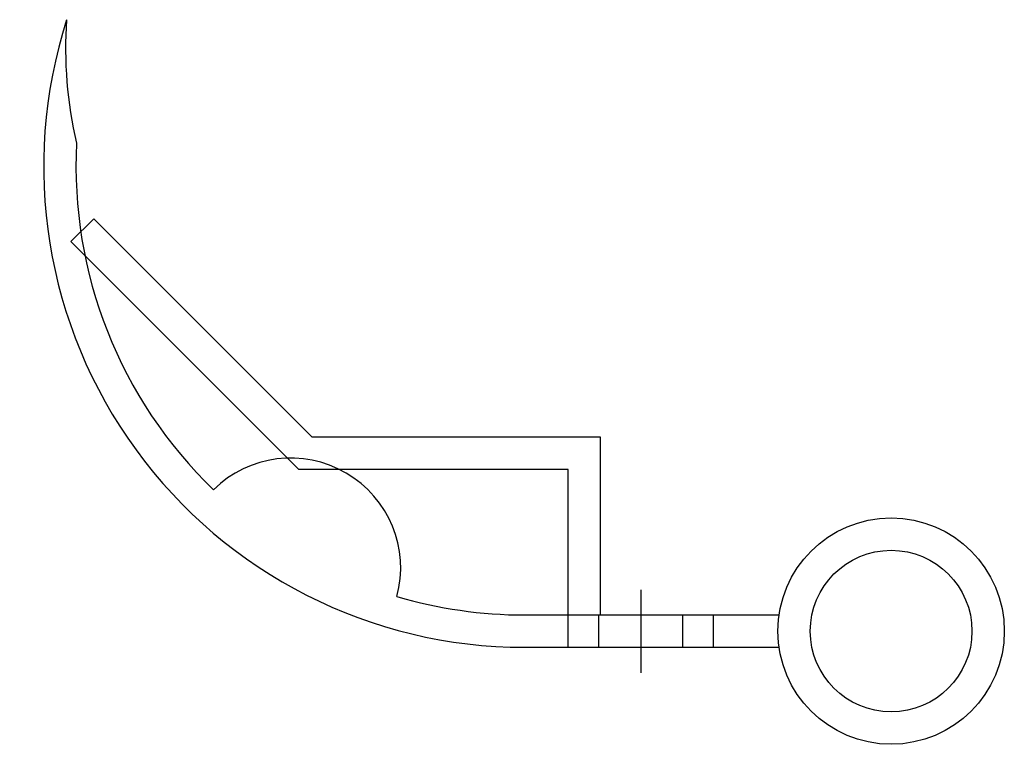
# Model space of a CAD drawing. Units: millimetres. Extents: x -815 to 7531, y -3189 to 2077.
# Drawn here: x 7528 to 7531, y 1826 to 1828 of the extents above; entities that cross this region are included whole.
import ezdxf

# ---------------------------------------------------------------- set-up
doc = ezdxf.new("R2010")
doc.units = ezdxf.units.MM
doc.linetypes.add('Escondida', pattern=[1.35, 0.75, -0.6])
doc.layers.add('Estructura Rigida', color=10, linetype='Continuous')

# ---------------------------------------------------------------- blocks, each defined once
blk = doc.blocks.new('Compuerta 1')
at = {"ltscale": 0.1}
blk.add_line((3752.6491, 910.5745, -1050.3618), (3752.6491, 910.3175, -1050.3618), dxfattribs=at)
at = {"layer": 'Estructura Rigida', "ltscale": 0.05}
for p, q in [((3752.2892, 910.4969, -1050.3618), (3753.0764, 910.4969, -1050.3618)), ((3752.4244, 910.3969, -673.2696), (3752.4244, 910.4969, -1050.3618)), ((3752.8739, 910.3969, -865.0802), (3752.8739, 910.4969, -1050.3618)), ((3752.2892, 910.3969, -1050.3618), (3753.0764, 910.3969, -1050.3618))]:
    blk.add_line(p, q, dxfattribs=at)
at = {"layer": 'Estructura Rigida', "linetype": 'Escondida', "ltscale": 0.05}
for p, q in [((3752.5191, 910.3969, -1011.0969), (3752.5191, 910.4969, -1050.3618)), ((3752.7791, 910.3969, -1011.0969), (3752.7791, 910.4969, -1050.3618))]:
    blk.add_line(p, q, dxfattribs=at)
at = {"layer": 'Estructura Rigida', "ltscale": 0.05}
for radius in [0.35, 0.25]:
    blk.add_circle((3753.4228, 910.4469, -1050.3618), radius, dxfattribs=at)
for centre, radius, start, end in [((3752.2892, 911.8839, -1050.3618), 1.487, 162.2095, 270), ((3752.1227, 912.2469, -1050.3618), 1.2527, 175.819, 193.4044), ((3752.2892, 911.8839, -1050.3618), 1.387, 177, 226.1095), ((3751.5662, 910.6421, -1050.3618), 0.34, 345.0178, 134.5646), ((3752.2892, 911.8839, -1050.3618), 1.387, 253.4729, 270)]:
    blk.add_arc(centre, radius, start, end, dxfattribs=at)
blk = doc.blocks.new('compuerta modificada 2')
at = {"layer": 'Estructura Rigida', "color": 5, "ltscale": 0.1}
for p, q in [((3763.0202, 914.3337), (3762.9495, 914.263)), ((3763.6961, 913.6579), (3763.0202, 914.3337)), ((3763.6547, 913.5579), (3762.9495, 914.263)), ((3764.5875, 913.6579), (3763.6961, 913.6579)), ((3764.5875, 913.1079), (3764.5875, 913.6579)), ((3764.4875, 913.5579), (3763.6547, 913.5579)), ((3764.4875, 913.1079), (3764.4875, 913.5579))]:
    blk.add_line(p, q, dxfattribs=at)
at = {"layer": 'Estructura Rigida', "ltscale": 0.1}
blk.add_blockref('Compuerta 1', (12.0632, 2.6111, 1050.3618), dxfattribs=at)

msp = doc.modelspace()

# ---------------------------------------------------------------- block references
at = {"layer": 'Estructura Rigida', "color": 5}
msp.add_blockref('compuerta modificada 2', (3765.486, 913.0579), dxfattribs=at)

doc.saveas('drawing.dxf')
